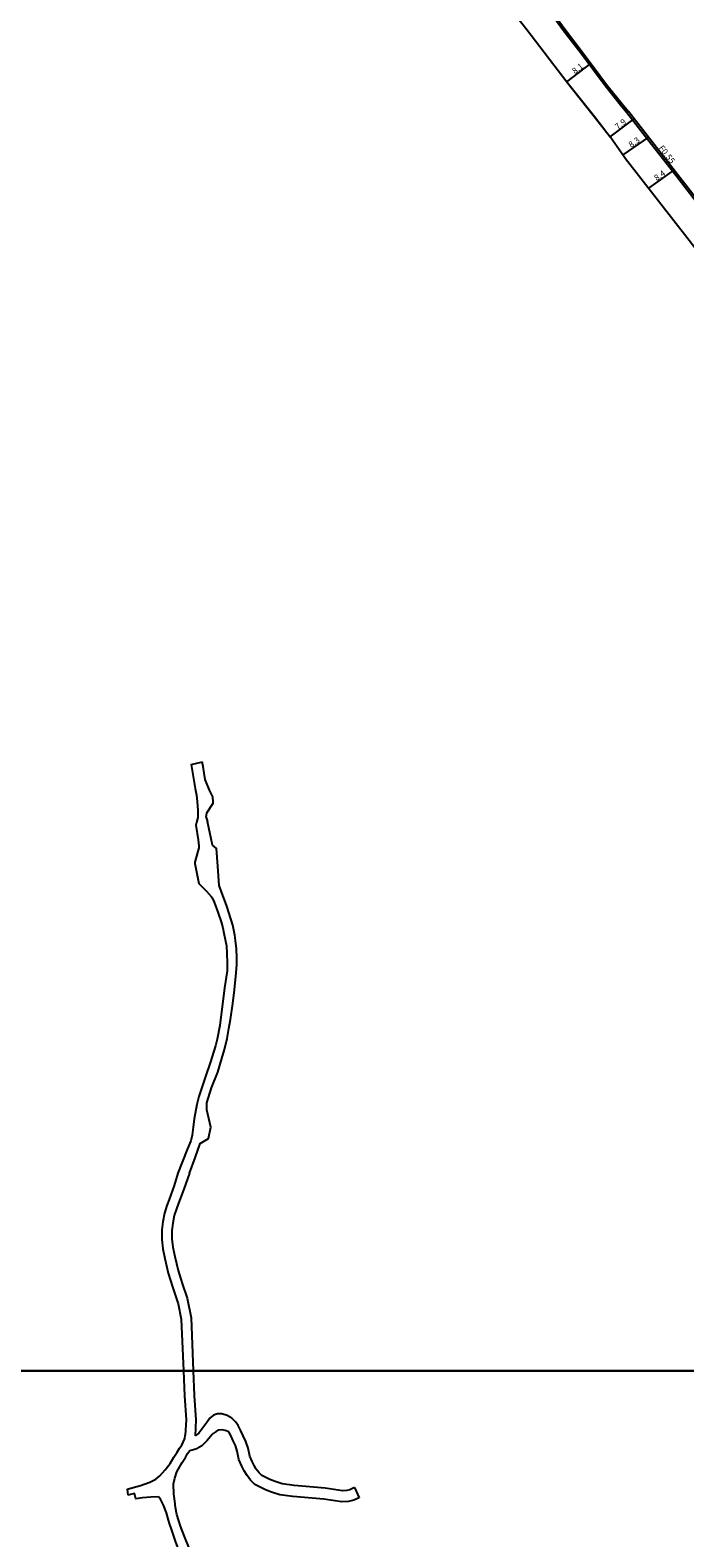
# Model space of a CAD drawing. Units: metres. Extents: x 4000 to 8000, y -99000 to -96000.
# Drawn here: x 4965 to 5139, y -97844 to -97443 of the extents above; entities that cross this region are included whole.
import ezdxf

# ---------------------------------------------------------------- set-up
doc = ezdxf.new("R2010")
doc.units = ezdxf.units.M
doc.header["$LTSCALE"] = 2.5
for name, color, linetype in [('側溝・桝', 7, 'Continuous'), ('図郭', 7, 'Continuous'), ('幅員', 7, 'Continuous'), ('歩道・分離帯・安全施設', 7, 'Continuous'), ('道路', 7, 'Continuous')]:
    doc.layers.add(name, color=color, linetype=linetype)

msp = doc.modelspace()

# ---------------------------------------------------------------- linework, layer by layer
at = {"layer": '側溝・桝'}
for points in [[(5123.23, -97465.35), (5121.59, -97463.24), (5117.43, -97458.11), (5114.12, -97453.65), (5110.35, -97448.68), (5106.67, -97443.85), (5103, -97438.86), (5099.18, -97433.75), (5096.21, -97429.78), (5093.83, -97426.61), (5089.24, -97420.12), (5087.16, -97416.63), (5086.3, -97414.98), (5085.39, -97412.95), (5084.56, -97411.1), (5083.84, -97408.9), (5083.05, -97406.69), (5081.77, -97402.19), (5080.78, -97398.45), (5077.95, -97387.54), (5077.07, -97381.65), (5076.63, -97379.11), (5075.97, -97359.33)], [(5163.39, -97517.14), (5163.38, -97517.12), (5156.88, -97508.34), (5150.86, -97500.7), (5144.44, -97492.58), (5135.63, -97481.23), (5128.81, -97472.48), (5123.23, -97465.35)]]:
    msp.add_lwpolyline(points, dxfattribs=at)
at = {"layer": '図郭'}
for points in [[(4800, -97800), (5600, -97800), (5600, -97200), (4800, -97200)], [(4800, -98400), (5600, -98400), (5600, -97800), (4800, -97800)]]:
    msp.add_lwpolyline(points, close=True, dxfattribs=at)
at = {"layer": '幅員'}
for points in [[(5107.24, -97457.05), (5113.68, -97452.16)], [(5118.82, -97471.72), (5125.15, -97466.91)], [(5128.95, -97471.76), (5122.18, -97476.53)], [(5135.79, -97480.53), (5128.96, -97485.36)]]:
    msp.add_lwpolyline(points, dxfattribs=at)
at = {"layer": '歩道・分離帯・安全施設'}
msp.add_lwpolyline([(5118.76, -97471.8), (5114.62, -97466.48), (5107.16, -97457.11)], dxfattribs=at)
at = {"layer": '道路'}
for points in [[(5081.31, -97398.31), (5081.56, -97399.23), (5082.3, -97402.05), (5083.57, -97406.52), (5084.36, -97408.73), (5085.08, -97410.9), (5085.89, -97412.72), (5086.8, -97414.74), (5087.65, -97416.37), (5089.7, -97419.82), (5094.27, -97426.29), (5094.7, -97426.86), (5096.65, -97429.45), (5099.62, -97433.42), (5103.21, -97438.23), (5103.44, -97438.53), (5107.11, -97443.52), (5110.79, -97448.35), (5113.68, -97452.16), (5114.56, -97453.32), (5117.86, -97457.77), (5122.02, -97462.9), (5123.66, -97465.01)], [(5092.63, -97438.11), (5096.64, -97443.14), (5107.24, -97457.05)], [(5107.24, -97457.05), (5114.7, -97466.42), (5118.82, -97471.72)], [(5163.82, -97516.79), (5157.32, -97508.01), (5151.3, -97500.36), (5144.87, -97492.24), (5136.07, -97480.89), (5129.25, -97472.14), (5123.66, -97465.01)], [(5156.83, -97521.45), (5139.83, -97499.33), (5122.87, -97477.52), (5121.93, -97476.17), (5118.82, -97471.72)], [(5007.44, -97638.67), (5010.41, -97638.02)], [(5011.42, -97652.78), (5011.57, -97651.55), (5013.24, -97648.96), (5013.3, -97648.68), (5013.2, -97647.35), (5012.28, -97645.58), (5011.15, -97642.7), (5010.88, -97641.02), (5010.58, -97639.24), (5010.4, -97638.43), (5010.41, -97638.02)], [(5006.94, -97747.45), (5008.5, -97743.35), (5009.8, -97739.58), (5012.01, -97738.24), (5012.65, -97735.16), (5011.62, -97730.58), (5011.61, -97729.82), (5011.59, -97728.7), (5012.81, -97724.74), (5014.46, -97720.58), (5015.58, -97716.95), (5016.3, -97714.53), (5016.96, -97711.57), (5017.47, -97708.94), (5017.85, -97706.56), (5018.47, -97702.26), (5018.96, -97698.65), (5019.35, -97694.18), (5019.57, -97691.91), (5019.59, -97690.11), (5019.45, -97687.72), (5019.16, -97685.54), (5019.06, -97684.12), (5018.5, -97681.44), (5016.87, -97676.38), (5015.44, -97672.56), (5014.84, -97670.92), (5014.46, -97665.78), (5014.13, -97661.07), (5013.07, -97660.2), (5011.78, -97653.84)], [(5003.88, -97747.44), (5002.93, -97750.75), (5001.55, -97754.49), (5000.95, -97756.06), (5000.3, -97758.09), (4999.89, -97760.37), (4999.6, -97762.5), (4999.6, -97765.09), (4999.9, -97767.54), (5000.42, -97770.16), (5001.31, -97774.01), (5002.43, -97777.65), (5003.98, -97782.18)], [(5006.94, -97747.45), (5005.47, -97751.66), (5004.08, -97755.44), (5003.49, -97756.95), (5002.92, -97758.74), (5002.56, -97760.78), (5002.3, -97762.68), (5002.3, -97764.93), (5002.57, -97767.12), (5003.06, -97769.59), (5003.92, -97773.3), (5005, -97776.82), (5006.34, -97780.74), (5007.39, -97785.97), (5007.95, -97800)], [(5003.98, -97782.18), (5004.8, -97786.28), (5005.35, -97800)], [(5005.35, -97800), (5005.62, -97806.72), (5006.05, -97813.11), (5005.85, -97817.17)], [(5007.95, -97800), (5008.21, -97806.58), (5008.65, -97813.09), (5008.45, -97817.29)], [(5050.83, -97831.09), (5049.62, -97831.67), (5048.83, -97831.87), (5047.62, -97831.92), (5043.03, -97831.25), (5034.79, -97830.53), (5031.63, -97830.07), (5029.73, -97829.51), (5028.37, -97828.95), (5027.26, -97828.43), (5026.17, -97827.88), (5025.46, -97827.14), (5024.71, -97826.19), (5024.13, -97825.26), (5023.63, -97824.14), (5022.97, -97822.71), (5022.57, -97820.63), (5021.97, -97818.8), (5021.25, -97817.34), (5020.62, -97816.02), (5019.95, -97814.62), (5019.21, -97813.62), (5018.19, -97812.6), (5017.02, -97811.88), (5015.55, -97811.5), (5014.38, -97811.49), (5013.39, -97811.79), (5012.38, -97812.62), (5011.62, -97813.82), (5009.43, -97816.6), (5008.45, -97817.29)], [(5001.82, -97824.7), (5002.78, -97823), (5003.68, -97821.7), (5004.27, -97820.6), (5004.9, -97819.8), (5005.69, -97818.02), (5005.85, -97817.17)], [(5012.96, -97816.93), (5011.65, -97818.6), (5010.22, -97819.97), (5009.04, -97820.72)], [(5017.41, -97816.25), (5016.49, -97815.87), (5015.62, -97815.74), (5014.65, -97815.86), (5014.05, -97816.16), (5013.01, -97816.9), (5012.96, -97816.93)], [(5052.11, -97833.78), (5050.64, -97834.48), (5049.28, -97834.83), (5047.47, -97834.91), (5042.69, -97834.21), (5034.45, -97833.49), (5031, -97832.99), (5028.74, -97832.33), (5027.16, -97831.68), (5025.96, -97831.11), (5024.38, -97830.31), (5023.21, -97829.1), (5022.27, -97827.91), (5021.49, -97826.66), (5020.92, -97825.38), (5020.11, -97823.63), (5019.68, -97821.38), (5019.2, -97819.93), (5018.58, -97818.67), (5018, -97817.22), (5017.41, -97816.25)], [(5004.61, -97841.34), (5004.11, -97839.9), (5003.62, -97838.28), (5003.25, -97836.39), (5003.07, -97834.74), (5002.82, -97832.88), (5002.7, -97830.13), (5003.04, -97828.57), (5003.56, -97826.92), (5004.99, -97824.38), (5005.9, -97823.05), (5006.45, -97822.03), (5007.05, -97821.27)], [(5007.05, -97821.27), (5008.27, -97820.91), (5009.04, -97820.72)], [(4998.06, -97828.87), (4999.12, -97827.94), (5000.46, -97826.37), (5001.08, -97825.56), (5001.82, -97824.7)], [(4990.36, -97831.53), (4993.93, -97830.52), (4996.39, -97829.69), (4998.06, -97828.87)], [(4990.36, -97831.53), (4990.62, -97833.14)], [(4998.77, -97833.56), (4996.65, -97833.66), (4994.46, -97833.79), (4992.71, -97834.08), (4992.39, -97832.66), (4990.62, -97833.14)], [(5000.88, -97837.81), (5000.1, -97835.81), (4999.3, -97834.18), (4998.77, -97833.56)], [(5050.83, -97831.09), (5052.11, -97833.78)], [(5002.15, -97842.19), (5001.63, -97840.69), (5001.36, -97839.8), (5000.88, -97837.81)], [(5017.36, -97872.72), (5017.37, -97872.29), (5016.93, -97870.56), (5016.02, -97868.03), (5015.13, -97865.73), (5012.99, -97862.36), (5011.17, -97859.45), (5009.24, -97856.74), (5008.16, -97854.99), (5006.79, -97852.6), (5005.76, -97851.09), (5004.47, -97848.62), (5003.32, -97845.63), (5002.15, -97842.19)]]:
    msp.add_lwpolyline(points, dxfattribs=at)
at = {"layer": '道路', "flags": 128}
for points in [[(5007.44, -97638.67), (5008.52, -97645.11), (5008.84, -97646.87), (5009.03, -97648.51), (5009.19, -97650.91), (5009.19, -97652.48), (5009.16, -97652.78), (5008.85, -97654.16), (5008.69, -97654.83), (5009.28, -97658.76), (5009.49, -97660.33), (5009.46, -97660.88), (5009.12, -97662.15), (5008.4, -97664.66), (5008.42, -97665.05), (5009.43, -97670.41), (5009.69, -97670.64), (5011.49, -97672.4), (5012.84, -97673.9), (5013.02, -97674.14), (5013.57, -97675.38), (5014.48, -97678.01), (5015.37, -97680.54), (5015.86, -97682.13), (5016.14, -97683.6), (5016.49, -97685.29), (5016.85, -97686.97), (5016.93, -97688.98), (5017.01, -97691.51), (5016.95, -97693.58), (5016.3, -97698.1), (5015, -97708.13), (5014.37, -97711.75), (5013.91, -97713.54), (5012.46, -97718.08), (5011.21, -97721.68), (5010.25, -97724.64), (5009.45, -97727.01), (5008.9, -97729.21), (5008.25, -97732.99), (5007.98, -97735.22), (5007.69, -97737.35), (5007.3, -97738.82), (5006.39, -97741.1), (5003.88, -97747.44)], [(5011.42, -97652.78), (5011.78, -97653.84)], [(5007, -97847.42), (5005.6, -97844.1), (5004.61, -97841.34)]]:
    msp.add_lwpolyline(points, dxfattribs=at)

# ---------------------------------------------------------------- texts
at = {"layer": '側溝・桝'}
msp.add_text('F0.55', height=1.6, rotation=307.7636, dxfattribs=at).set_placement((5131.58, -97474.73))
at = {"layer": '幅員'}
for s, rotation, p in [('8.1', 37.1423, (5109.41, -97455.09)), ('7.9', 37.2391, (5120.83, -97469.87)), ('8.3', 35.2414, (5124.37, -97474.68)), ('8.4', 35.2414, (5131.16, -97483.5))]:
    msp.add_text(s, height=1.6, rotation=rotation, dxfattribs=at).set_placement(p)

doc.saveas('drawing.dxf')
